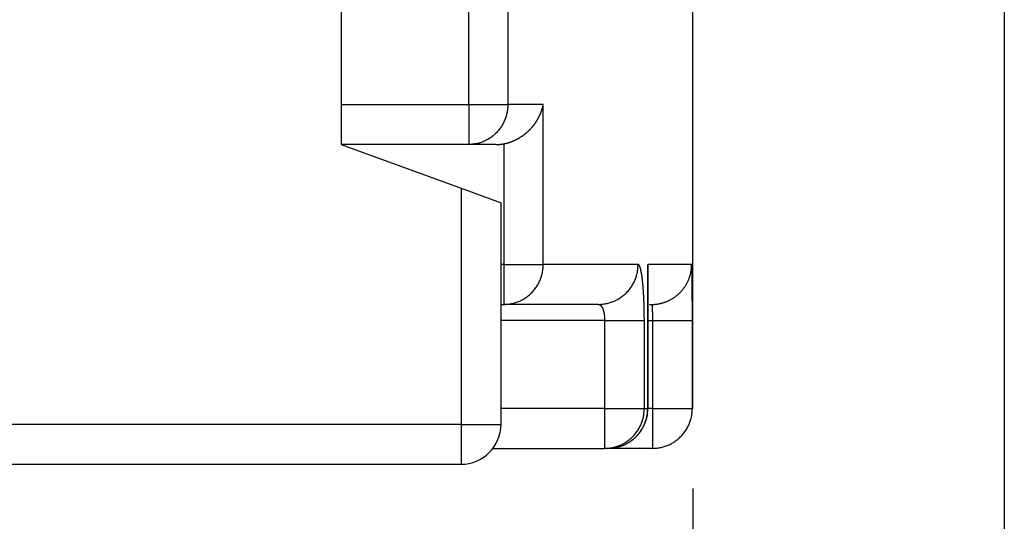
# Model space of a CAD drawing. Extents: x 16 to 824, y -112 to 128.
# Drawn here: x 690 to 702, y -78 to -71 of the extents above; entities that cross this region are included whole.
import ezdxf

# ---------------------------------------------------------------- set-up
doc = ezdxf.new("R2010")
doc.units = 0
doc.header["$MEASUREMENT"] = 0
doc.header["$PDMODE"] = 2
doc.header["$PDSIZE"] = -0.01
doc.layers.add('1', color=7, linetype='Continuous')
doc.layers.add('204', color=7, linetype='Continuous')
doc.styles.get("Standard").update_dxf_attribs({"font": 'monotxt.shx'})
doc.dimstyles.new('DSTYLE1', dxfattribs={"dimtxt": 2.5, "dimasz": 3, "dimexe": 1, "dimexo": 1, "dimgap": 1, "dimtad": 1, "dimdec": 3, "dimrnd": 0.01, "dimzin": 11, "dimdsep": 46, "dimtxsty": 'STANDARD', "dimcen": 0.09, "dimadec": 0, "dimazin": 0, "dimtp": 0.1, "dimtm": 0.1, "dimtfac": 1, "dimtdec": 3, "dimtofl": 0, "dimtmove": 2, "dimatfit": 3, "dimfxl": 1, "dimtolj": 1, "dimtzin": 0, "dimarcsym": 0})

# ---------------------------------------------------------------- blocks, each defined once
blk = doc.blocks.new('*D91')
at = {"layer": '1', "color": 0, "linetype": 'Continuous', "lineweight": -2}
for p, q in [((698.557, -77.335), (698.557, -107.696)), ((616.457, -100.135), (616.457, -107.696)), ((619.457, -106.696), (695.557, -106.696))]:
    blk.add_line(p, q, dxfattribs=at)
at = {"layer": '1', "color": 0, "linetype": 'Continuous'}
for points in [[(619.457, -106.196), (619.457, -107.196), (616.457, -106.696)], [(695.557, -106.196), (695.557, -107.196), (698.557, -106.696)]]:
    blk.add_solid(points, dxfattribs=at)
at = {"layer": 'Defpoints', "color": 0, "linetype": 'Continuous'}
for p in [(698.557, -76.335), (616.457, -99.135), (698.557, -106.696)]:
    blk.add_point(p, dxfattribs=at)
at = {"layer": '1', "color": 0, "linetype": 'Continuous', "insert": (657.507, -104.446), "char_height": 2.5, "attachment_point": 5}
blk.add_mtext('\\A1;82.5', dxfattribs=at)
blk = doc.blocks.new('*D92')
at = {"layer": '1', "color": 0, "linetype": 'Continuous', "lineweight": -2}
for p, q in [((702.457, -59.875), (702.457, -112.377)), ((616.457, -100.135), (616.457, -112.377)), ((619.457, -111.377), (699.457, -111.377))]:
    blk.add_line(p, q, dxfattribs=at)
at = {"layer": '1', "color": 0, "linetype": 'Continuous'}
for points in [[(619.457, -110.877), (619.457, -111.877), (616.457, -111.377)], [(699.457, -110.877), (699.457, -111.877), (702.457, -111.377)]]:
    blk.add_solid(points, dxfattribs=at)
at = {"layer": 'Defpoints', "color": 0, "linetype": 'Continuous'}
for p in [(702.457, -58.875), (616.457, -99.135), (702.457, -111.377)]:
    blk.add_point(p, dxfattribs=at)
at = {"layer": '1', "color": 0, "linetype": 'Continuous', "insert": (659.457, -109.127), "char_height": 2.5, "attachment_point": 5}
blk.add_mtext('\\A1;86', dxfattribs=at)

msp = doc.modelspace()

# ---------------------------------------------------------------- linework, layer by layer
at = {"layer": '204', "color": 3, "linetype": 'Continuous'}
for p, q in [((694.15713, -63.53476), (694.15713, -72.53476)), ((695.75273, -72.53476), (695.75273, -64.23476)), ((696.24188, -64.23476), (696.24188, -72.53476)), ((694.15713, -72.53476), (695.75273, -72.53476)), ((694.15713, -72.53476), (694.15713, -73.03476)), ((695.75273, -72.53476), (695.75273, -73.03476)), ((695.75273, -72.53476), (696.24188, -72.53476)), ((696.6857, -72.53476), (696.24188, -72.53476)), ((696.6857, -74.53476), (696.6857, -72.53476)), ((695.75273, -73.03476), (694.15713, -73.03476)), ((694.15713, -73.03476), (695.65713, -73.58072)), ((696.09832, -73.03476), (695.75273, -73.03476)), ((696.19448, -73.02577), (696.19448, -74.53476)), ((695.65713, -73.58072), (695.65713, -76.53476)), ((695.65713, -73.58072), (696.15713, -73.7627)), ((696.15713, -76.53476), (696.15713, -73.7627)), ((696.19448, -74.53476), (696.15713, -74.53476)), ((696.19448, -74.53476), (696.19448, -75.03476)), ((696.19448, -74.53476), (696.6857, -74.53476)), ((697.87356, -74.53476), (696.6857, -74.53476)), ((698.54342, -74.53476), (697.99345, -74.53476)), ((697.99345, -74.53476), (697.99345, -76.33476)), ((696.15713, -75.03476), (696.19448, -75.03476)), ((697.37676, -75.03476), (696.19448, -75.03476)), ((698.0143, -75.03476), (698.04349, -75.03476)), ((697.45404, -75.23476), (696.15713, -75.23476)), ((697.45404, -75.23476), (697.45404, -76.33476)), ((697.45404, -75.23476), (697.9512, -75.23476)), ((697.9512, -76.33476), (697.9512, -75.23476)), ((697.99609, -75.23476), (698.05239, -75.23476)), ((698.05239, -75.23476), (698.55237, -75.23476)), ((698.05239, -75.23476), (698.05239, -76.33476)), ((698.55237, -76.33476), (698.55237, -75.23476)), ((697.45404, -76.33476), (696.15713, -76.33476)), ((697.45404, -76.33476), (697.45404, -76.83476)), ((697.45404, -76.33476), (697.9512, -76.33476)), ((697.9512, -76.33476), (697.99345, -76.33476)), ((698.05239, -76.33476), (697.9961, -76.33476)), ((698.05239, -76.33476), (698.05239, -76.83476)), ((698.05239, -76.33476), (698.55237, -76.33476)), ((695.65713, -76.53476), (682.27189, -76.53476)), ((695.65713, -76.53476), (695.65713, -77.03476)), ((695.65713, -76.53476), (696.15713, -76.53476)), ((696.05469, -76.83476), (697.45404, -76.83476)), ((697.49609, -76.83476), (697.45404, -76.83476)), ((698.0532, -76.83476), (697.49602, -76.83476)), ((698.0571, -76.83476), (698.05239, -76.83476)), ((682.45713, -77.03476), (695.65713, -77.03476))]:
    msp.add_line(p, q, dxfattribs=at)
for points in [[(698.5571, -69.67976, 0), (698.5571, -69.37727)], [(698.5571, -76.33476), (698.5571, -76.03226), (698.5571, -75.72976), (698.5571, -75.42726), (698.5571, -75.12476), (698.5571, -74.82226, 0), (698.5571, -74.51976), (698.5571, -74.21726), (698.5571, -73.91476), (698.5571, -73.61226), (698.5571, -73.30976), (698.5571, -73.00726, 0), (698.5571, -72.70476), (698.5571, -72.40226), (698.5571, -72.09976), (698.5571, -71.79726), (698.5571, -71.49476), (698.5571, -71.19226)], [(698.5571, -65.44476, 0.00000001), (698.5571, -64.92086)], [(696.24186, -72.53476), (696.24132, -72.55858, -0.01252526), (696.23961, -72.58273, -0.01189474), (696.23668, -72.60721, -0.01172152), (696.23254, -72.63194, -0.01222481), (696.22706, -72.65679, -0.01246958), (696.22028, -72.68166, -0.01263523), (696.2121, -72.70647, -0.01275134), (696.20259, -72.73108, -0.01297363), (696.19166, -72.75539, -0.01310395), (696.17939, -72.77928, -0.01327045), (696.16574, -72.80262, -0.01336921), (696.15081, -72.82531, -0.01349447), (696.13458, -72.84722, -0.01357945), (696.11717, -72.86826, -0.01368026), (696.09859, -72.8883, -0.01370424), (696.07899, -72.90728, -0.01367297), (696.05842, -72.92508, -0.01378032), (696.03698, -72.94167, -0.0139785), (696.01473, -72.95693, -0.01365499), (695.99195, -72.97088, -0.01285752), (695.96876, -72.98342, -0.01385523), (695.9448, -72.9946, -0.01595227), (695.91998, -73.00436, -0.0125787), (695.89645, -73.01268, -0.00548581), (695.87503, -73.01947, -0.01648098), (695.84781, -73.02521, -0.02761701), (695.80649, -73.03032, -0.01416725), (695.75274, -73.03474, -0.00779177)], [(696.19448, -73.02579), (696.20237, -73.02424, 0.00369921), (696.21028, -73.02256, 0.00363794), (696.2182, -73.02076, 0.00361758), (696.22615, -73.01883, 0.00364778), (696.23411, -73.01678, 0.00365759), (696.24209, -73.01459, 0.00366361), (696.25008, -73.01228, 0.00366472), (696.25808, -73.00983, 0.00367591), (696.26609, -73.00725, 0.00367804), (696.27412, -73.00453, 0.00368673), (696.28215, -73.00168, 0.0036872), (696.29019, -72.99869, 0.00369508), (696.29823, -72.99556, 0.0036945), (696.30628, -72.99229, 0.00370124), (696.31433, -72.98888, 0.00369891), (696.32238, -72.98533, 0.00370342), (696.33043, -72.98163, 0.00367426), (696.33848, -72.9778, 0.0036264), (696.34651, -72.97382, 0.00358361), (696.35453, -72.96971, 0.00354868), (696.36253, -72.96546, 0.00351867), (696.37049, -72.96109, 0.00349681), (696.37843, -72.95658, 0.0034791), (696.38632, -72.95196, 0.00346941), (696.39417, -72.94721, 0.00346338), (696.40197, -72.94234, 0.00346549), (696.40971, -72.93736, 0.00347082), (696.41739, -72.93226, 0.00348443), (696.425, -72.92705, 0.00350104), (696.43254, -72.92174, 0.00352637), (696.44, -72.91631, 0.003554), (696.44737, -72.91079, 0.00359016), (696.45466, -72.90517, 0.00360214), (696.46185, -72.89945, 0.00358553), (696.46896, -72.89363, 0.00357128), (696.47597, -72.88772, 0.00355312), (696.48289, -72.88171, 0.00353778), (696.48972, -72.87562, 0.00351928), (696.49646, -72.86942, 0.00350339), (696.50311, -72.86314, 0.00348441), (696.50967, -72.85677, 0.00346798), (696.51613, -72.85032, 0.00344869), (696.5225, -72.84377, 0.00343191), (696.52878, -72.83714, 0.00341252), (696.53497, -72.83043, 0.00339538), (696.54106, -72.82364, 0.00337562), (696.54706, -72.81676, 0.00335875), (696.55297, -72.8098, 0.00334021), (696.55878, -72.80277, 0.00335922), (696.5645, -72.79565, 0.00341851), (696.57012, -72.78845, 0.00346797), (696.57565, -72.78116, 0.00352179), (696.58109, -72.77379, 0.00356459), (696.58642, -72.76632, 0.00361081), (696.59166, -72.75876, 0.0036459), (696.5968, -72.7511, 0.00368441), (696.60184, -72.74334, 0.00371131), (696.60678, -72.73548, 0.00374129), (696.61162, -72.72751, 0.00376005), (696.61636, -72.71944, 0.00378238), (696.621, -72.71125, 0.00379129), (696.62554, -72.70296, 0.00380178), (696.62997, -72.69454, 0.00380639), (696.63431, -72.68601, 0.00381954), (696.63853, -72.67736, 0.00382717), (696.64265, -72.66859, 0.00385855), (696.64665, -72.65971, 0.00394619), (696.65054, -72.65071, 0.00410519), (696.6543, -72.64158, 0.00402506), (696.65792, -72.63238, 0.00378895), (696.66139, -72.62313, 0.0042919), (696.66475, -72.61363, 0.00528719), (696.66801, -72.60378, 0.00397685), (696.67099, -72.59447, 0.00117127), (696.67361, -72.586, 0.00590281), (696.6766, -72.57492, 0.01048617), (696.68068, -72.5576, 0.00508356), (696.68572, -72.53476, 0.00264714)], [(696.09832, -73.03474), (696.09994, -73.03474, 0.0008097), (696.10155, -73.03474, 0.00081102), (696.10317, -73.03473, 0.00081041), (696.10478, -73.03471, 0.00080759), (696.10639, -73.03469, 0.00080556), (696.10801, -73.03467, 0.00080371), (696.10962, -73.03463, 0.00080197), (696.11123, -73.0346, 0.0007998), (696.11284, -73.03456, 0.00079791), (696.11445, -73.03451, 0.00079575), (696.11606, -73.03446, 0.00079383), (696.11767, -73.0344, 0.0007916), (696.11929, -73.03434, 0.00078961), (696.1209, -73.03427, 0.00078733), (696.12251, -73.0342, 0.00078529), (696.12411, -73.03412, 0.00078295), (696.12572, -73.03404, 0.00078086), (696.12733, -73.03395, 0.00077846), (696.12894, -73.03386, 0.00077632), (696.13055, -73.03376, 0.00077391), (696.13216, -73.03366, 0.0007727), (696.13377, -73.03355, 0.00077245), (696.13538, -73.03344, 0.00077226), (696.13698, -73.03332, 0.00077209), (696.13859, -73.0332, 0.00077196), (696.1402, -73.03307, 0.00077184), (696.14181, -73.03294, 0.00077176), (696.14341, -73.0328, 0.00077169), (696.14502, -73.03266, 0.00077166), (696.14662, -73.03251, 0.00077165), (696.14823, -73.03236, 0.00077166), (696.14983, -73.0322, 0.0007717), (696.15144, -73.03204, 0.00077177), (696.15304, -73.03187, 0.00077186), (696.15464, -73.0317, 0.00077198), (696.15624, -73.03152, 0.00077214), (696.15784, -73.03134, 0.0007723), (696.15945, -73.03115, 0.00077247), (696.16105, -73.03096, 0.00077273), (696.16264, -73.03076, 0.00077307), (696.16424, -73.03056, 0.00077245), (696.16584, -73.03035, 0.00077068), (696.16744, -73.03014, 0.00076997), (696.16903, -73.02992, 0.00076985), (696.17063, -73.0297, 0.00076665), (696.17222, -73.02947, 0.00076052), (696.17382, -73.02924, 0.00076566), (696.17541, -73.029, 0.00077937), (696.17701, -73.02876, 0.00075603), (696.17859, -73.02852, 0.00070493), (696.18017, -73.02827, 0.0007758), (696.18178, -73.02801, 0.00092144), (696.18342, -73.02774, 0.00069923), (696.18496, -73.02748, 0.00024262), (696.18635, -73.02725, 0.00098109), (696.18813, -73.02694, 0.00168061), (696.19088, -73.02644, 0.00082088), (696.19448, -73.02579, 0.00043526)], [(696.19448, -75.03477), (696.21789, -75.03422, 0.01303216), (696.24161, -75.03246, 0.01237138), (696.26566, -75.02947, 0.01218196), (696.28995, -75.02524, 0.01269099), (696.31437, -75.01964, 0.01292473), (696.33881, -75.0127, 0.01307159), (696.36317, -75.00434, 0.01316048), (696.38736, -74.99461, 0.0133546), (696.41124, -74.98344, 0.01344676), (696.43471, -74.97089, 0.01357263), (696.45764, -74.95694, 0.0136225), (696.47994, -74.94168, 0.01369751), (696.50146, -74.92509, 0.01372596), (696.52213, -74.90729, 0.01377023), (696.54182, -74.8883, 0.01373312), (696.56047, -74.86826, 0.01364328), (696.57796, -74.84723, 0.0136896), (696.59426, -74.82531, 0.01382806), (696.60926, -74.80257, 0.01345066), (696.62296, -74.77927, 0.01261819), (696.63528, -74.75557, 0.01354832), (696.64626, -74.73108, 0.01554192), (696.65586, -74.7057, 0.01221299), (696.66404, -74.68166, 0.00531687), (696.6707, -74.65975, 0.01594918), (696.67635, -74.63192, 0.02662926), (696.68137, -74.58969, 0.01363111), (696.68572, -74.53474, 0.00749209)], [(697.37681, -75.03477), (697.40048, -75.03422, 0.01288735), (697.42446, -75.03246, 0.01223531), (697.44879, -75.02947, 0.01205066), (697.47335, -75.02524, 0.01255825), (697.49804, -75.01964, 0.01279541), (697.52276, -75.0127, 0.01294793), (697.5474, -75.00434, 0.01304492), (697.57185, -74.99461, 0.01324743), (697.596, -74.98344, 0.01335083), (697.61974, -74.97089, 0.01348862), (697.64292, -74.95694, 0.01355271), (697.66547, -74.94168, 0.01364226), (697.68723, -74.92509, 0.01368695), (697.70814, -74.90729, 0.01374736), (697.72805, -74.8883, 0.01372757), (697.74691, -74.86826, 0.01365421), (697.76459, -74.84723, 0.01371762), (697.78107, -74.82531, 0.01387271), (697.79624, -74.80257, 0.01351012), (697.8101, -74.77927, 0.01268706), (697.82255, -74.75557, 0.01363589), (697.83366, -74.73108, 0.0156582), (697.84336, -74.7057, 0.01231604), (697.85162, -74.68166, 0.00536435), (697.85837, -74.65975, 0.01609831), (697.86408, -74.63192, 0.02690488), (697.86915, -74.58969, 0.01378028), (697.87355, -74.53474, 0.00757539)], [(697.95118, -75.23478), (697.95116, -75.22081, 0.00048978), (697.95112, -75.20692, 0.00049506), (697.95104, -75.19312, 0.00050179), (697.95094, -75.1794, 0.00050929), (697.95081, -75.16576, 0.00051644), (697.95066, -75.15219, 0.00052308), (697.95048, -75.1387, 0.00052977), (697.95027, -75.12528, 0.00053619), (697.95003, -75.11194, 0.00054256), (697.94976, -75.09866, 0.00054857), (697.94947, -75.08544, 0.00055454), (697.94914, -75.07229, 0.00056012), (697.94879, -75.0592, 0.00056566), (697.94841, -75.04617, 0.00057077), (697.94801, -75.03319, 0.00057582), (697.94757, -75.02027, 0.00058043), (697.94711, -75.0074, 0.00058531), (697.94661, -74.99459, 0.00059106), (697.94609, -74.98184, 0.00059798), (697.94555, -74.96917, 0.00060587), (697.94497, -74.95658, 0.00061501), (697.94437, -74.94407, 0.00062523), (697.94374, -74.93165, 0.00063682), (697.94308, -74.91933, 0.00064965), (697.9424, -74.90713, 0.000664), (697.94169, -74.89503, 0.00067978), (697.94095, -74.88306, 0.00069728), (697.94019, -74.87121, 0.00071645), (697.9394, -74.8595, 0.00073761), (697.93859, -74.84792, 0.00076077), (697.93775, -74.8365, 0.00078622), (697.93688, -74.82523, 0.00081395), (697.93599, -74.81413, 0.00084069), (697.93508, -74.80319, 0.00086464), (697.93414, -74.79242, 0.00089164), (697.93318, -74.78182, 0.00091956), (697.9322, -74.7714, 0.00095105), (697.93119, -74.76116, 0.00098386), (697.93016, -74.75111, 0.0010208), (697.92911, -74.74123, 0.00105946), (697.92803, -74.73156, 0.00110298), (697.92694, -74.72207, 0.00114875), (697.92582, -74.71279, 0.00120033), (697.92468, -74.7037, 0.00125484), (697.92352, -74.69482, 0.0013164), (697.92234, -74.68615, 0.00138184), (697.92113, -74.67769, 0.00145583), (697.91991, -74.66945, 0.0015348), (697.91867, -74.66143, 0.00161808), (697.91741, -74.65362, 0.00169888), (697.91613, -74.64605, 0.00179318), (697.91484, -74.6387, 0.00189271), (697.91352, -74.63158, 0.00200928), (697.9122, -74.6247, 0.00213369), (697.91085, -74.61806, 0.0022799), (697.90949, -74.61165, 0.00243752), (697.90812, -74.60549, 0.00262366), (697.90673, -74.59957, 0.00282649), (697.90533, -74.5939, 0.00306809), (697.90392, -74.58848, 0.00333501), (697.9025, -74.58332, 0.00365423), (697.90107, -74.57841, 0.00400979), (697.89962, -74.57377, 0.00444697), (697.89817, -74.56938, 0.00494942), (697.89671, -74.56527, 0.00553362), (697.89524, -74.56141, 0.00615317), (697.89376, -74.55783, 0.00701138), (697.89227, -74.5545, 0.0080984), (697.89076, -74.55144, 0.00901415), (697.88926, -74.54863, 0.00957409), (697.88775, -74.5461, 0.01212107), (697.88621, -74.54381, 0.01698091), (697.88462, -74.54177, 0.01541315), (697.88311, -74.54001, 0.00589703), (697.88175, -74.53855, 0.02597381), (697.87997, -74.53724, 0.05981744), (697.8772, -74.53597, 0.03637458), (697.87355, -74.53474, 0.02080264)], [(697.9961, -74.58598), (697.99609, -74.58513, 0.00040103), (697.99609, -74.58428, 0.00040026), (697.99609, -74.58343, 0.00040086), (697.99608, -74.58258, 0.00040301), (697.99607, -74.58172, 0.00040457), (697.99607, -74.58087, 0.00040597), (697.99606, -74.58002, 0.00040727), (697.99604, -74.57917, 0.00040885), (697.99603, -74.57832, 0.0004102), (697.99602, -74.57747, 0.00041171), (697.996, -74.57662, 0.00041304), (697.99598, -74.57576, 0.00041455), (697.99597, -74.57491, 0.00041587), (697.99595, -74.57406, 0.00041737), (697.99592, -74.57321, 0.00041867), (697.9959, -74.57236, 0.00042016), (697.99588, -74.5715, 0.00042145), (697.99585, -74.57065, 0.00042293), (697.99582, -74.5698, 0.0004242), (697.9958, -74.56895, 0.00042564), (697.99577, -74.56809, 0.00042621), (697.99573, -74.56724, 0.0004261), (697.9957, -74.56639, 0.00042597), (697.99567, -74.56554, 0.00042584), (697.99563, -74.56468, 0.0004257), (697.99559, -74.56383, 0.00042558), (697.99555, -74.56298, 0.00042544), (697.99551, -74.56212, 0.00042531), (697.99547, -74.56127, 0.00042517), (697.99543, -74.56041, 0.00042505), (697.99538, -74.55956, 0.00042491), (697.99534, -74.55871, 0.00042478), (697.99529, -74.55785, 0.00042464), (697.99524, -74.557, 0.00042451), (697.99519, -74.55614, 0.00042436), (697.99514, -74.55529, 0.00042424), (697.99509, -74.55444, 0.00042409), (697.99503, -74.55358, 0.00042395), (697.99497, -74.55273, 0.00042382), (697.99492, -74.55187, 0.00042372), (697.99486, -74.55102, 0.0004224), (697.9948, -74.55016, 0.00041963), (697.99473, -74.54931, 0.00041756), (697.99467, -74.54845, 0.00041563), (697.9946, -74.5476, 0.00041224), (697.99454, -74.54674, 0.00040717), (697.99447, -74.54589, 0.00040814), (697.9944, -74.54503, 0.00041336), (697.99433, -74.54417, 0.00039952), (697.99426, -74.54332, 0.0003713), (697.99418, -74.54247, 0.00040618), (697.99411, -74.54161, 0.00047887), (697.99403, -74.54072, 0.00036301), (697.99395, -74.53989, 0.00012851), (697.99388, -74.53914, 0.00050395), (697.99379, -74.53818, 0.0008553), (697.99365, -74.53669, 0.00041686), (697.99346, -74.53474, 0.00022128)], [(698.04348, -75.03477), (698.05884, -75.03453, 0.00781156), (698.07425, -75.03382, 0.00770046), (698.08972, -75.03262, 0.00766153), (698.10522, -75.03094, 0.00775557), (698.12073, -75.02876, 0.00780096), (698.13621, -75.02609, 0.00782245), (698.15166, -75.02292, 0.00783638), (698.16704, -75.01926, 0.00786716), (698.18233, -75.01509, 0.00788249), (698.19751, -75.01045, 0.00789845), (698.21255, -75.0053, 0.00790567), (698.22743, -74.99969, 0.00791333), (698.24213, -74.9936, 0.00791501), (698.25662, -74.98705, 0.00791251), (698.27089, -74.98004, 0.00790772), (698.28491, -74.9726, 0.00789517), (698.29866, -74.96472, 0.0078848), (698.31213, -74.95644, 0.00786377), (698.32529, -74.94776, 0.00784569), (698.33813, -74.9387, 0.00781116), (698.35063, -74.92927, 0.00779315), (698.36278, -74.9195, 0.00776309), (698.37457, -74.9094, 0.00772001), (698.38598, -74.899, 0.00763915), (698.39699, -74.88831, 0.00767339), (698.40768, -74.87729, 0.00767392), (698.41808, -74.86588, 0.00763988), (698.42818, -74.8541, 0.00772021), (698.43794, -74.84194, 0.00776352), (698.44737, -74.82944, 0.00779452), (698.45643, -74.8166, 0.00781095), (698.46511, -74.80344, 0.00784161), (698.47339, -74.78997, 0.00786471), (698.48127, -74.77621, 0.00789865), (698.48871, -74.76219, 0.00789068), (698.49571, -74.74792, 0.00785821), (698.50226, -74.73343, 0.00792605), (698.50835, -74.71872, 0.00807869), (698.51397, -74.70381, 0.00786247), (698.51911, -74.6888, 0.00736509), (698.52375, -74.67374, 0.00807126), (698.52792, -74.65832, 0.00952726), (698.53159, -74.64245, 0.00731462), (698.53475, -74.62749, 0.00272528), (698.53736, -74.61392, 0.01009388), (698.5396, -74.5965, 0.01724726), (698.54162, -74.56974, 0.00855044), (698.54342, -74.53474, 0.00457377)], [(698.55238, -75.23478), (698.55238, -75.22074, 0.00003743), (698.55237, -75.20679, 0.00003754), (698.55236, -75.19293, 0.00003836), (698.55235, -75.17915, 0.00003995), (698.55234, -75.16545, 0.00004127), (698.55232, -75.15183, 0.00004249), (698.55231, -75.1383, 0.00004369), (698.55229, -75.12483, 0.00004501), (698.55226, -75.11144, 0.00004624), (698.55224, -75.09812, 0.00004752), (698.55221, -75.08487, 0.00004874), (698.55218, -75.07169, 0.00005002), (698.55215, -75.05857, 0.00005122), (698.55212, -75.04551, 0.00005248), (698.55208, -75.03251, 0.00005367), (698.55204, -75.01957, 0.00005491), (698.552, -75.00668, 0.00005609), (698.55195, -74.99386, 0.00005743), (698.55191, -74.98111, 0.00005881), (698.55186, -74.96843, 0.00006038), (698.5518, -74.95583, 0.00006201), (698.55175, -74.94332, 0.00006384), (698.55169, -74.93091, 0.00006574), (698.55163, -74.9186, 0.00006787), (698.55156, -74.9064, 0.0000701), (698.55149, -74.89431, 0.00007258), (698.55142, -74.88235, 0.00007518), (698.55135, -74.87051, 0.00007807), (698.55127, -74.85881, 0.00008111), (698.55119, -74.84725, 0.00008449), (698.55111, -74.83585, 0.00008807), (698.55103, -74.82459, 0.00009202), (698.55094, -74.8135, 0.00009599), (698.55085, -74.80258, 0.00010001), (698.55075, -74.79182, 0.00010431), (698.55066, -74.78124, 0.00010893), (698.55056, -74.77084, 0.0001139), (698.55045, -74.76061, 0.00011923), (698.55035, -74.75057, 0.00012501), (698.55024, -74.74072, 0.00013123), (698.55013, -74.73106, 0.00013799), (698.55001, -74.72159, 0.00014529), (698.54989, -74.71232, 0.00015327), (698.54977, -74.70325, 0.0001619), (698.54965, -74.69439, 0.00017141), (698.54952, -74.68573, 0.00018173), (698.54939, -74.67729, 0.00019317), (698.54925, -74.66906, 0.0002056), (698.54911, -74.66105, 0.00021837), (698.54897, -74.65327, 0.00023082), (698.54883, -74.64571, 0.0002452), (698.54868, -74.63837, 0.0002606), (698.54853, -74.63127, 0.0002785), (698.54838, -74.6244, 0.00029789), (698.54822, -74.61777, 0.00032059), (698.54806, -74.61138, 0.00034541), (698.5479, -74.60523, 0.0003747), (698.54774, -74.59932, 0.00040711), (698.54757, -74.59367, 0.00044583), (698.5474, -74.58826, 0.00048932), (698.54722, -74.58311, 0.00054178), (698.54705, -74.57822, 0.00060136), (698.54687, -74.57359, 0.00067559), (698.54669, -74.56921, 0.00076288), (698.54651, -74.56511, 0.0008672), (698.54632, -74.56127, 0.00098234), (698.54613, -74.55769, 0.00114512), (698.54594, -74.55438, 0.00135894), (698.54575, -74.55133, 0.0015648), (698.54555, -74.54853, 0.0017265), (698.54535, -74.54601, 0.00229755), (698.54515, -74.54373, 0.00346356), (698.54494, -74.54171, 0.00348023), (698.54474, -74.53996, 0.0014192), (698.54455, -74.5385, 0.0067846), (698.54431, -74.53721, 0.0234198), (698.54393, -74.53595, 0.02737515), (698.54342, -74.53474, 0.02535575)], [(697.99345, -74.63632), (697.99358, -74.6351, 0.00064557), (697.9937, -74.63387, 0.0006432), (697.99382, -74.63264, 0.00064251), (697.99394, -74.63141, 0.00064386), (697.99406, -74.63018, 0.0006444), (697.99417, -74.62895, 0.0006448), (697.99428, -74.62771, 0.00064503), (697.99438, -74.62647, 0.00064567), (697.99449, -74.62523, 0.00064598), (697.99459, -74.62399, 0.00064655), (697.99468, -74.62275, 0.00064684), (697.99478, -74.6215, 0.00064743), (697.99487, -74.62026, 0.00064772), (697.99496, -74.61901, 0.0006483), (697.99504, -74.61776, 0.00064859), (697.99512, -74.61651, 0.00064919), (697.9952, -74.61526, 0.00064946), (697.99527, -74.614, 0.00065001), (697.99535, -74.61275, 0.00065033), (697.99542, -74.61149, 0.00065101), (697.99548, -74.61023, 0.00065115), (697.99554, -74.60897, 0.00065138), (697.9956, -74.6077, 0.00065213), (697.99566, -74.60644, 0.0006539), (697.99571, -74.60517, 0.0006525), (697.99576, -74.6039, 0.00064901), (697.9958, -74.60263, 0.00065502), (697.99585, -74.60136, 0.00066909), (697.99589, -74.60009, 0.00065002), (697.99592, -74.59881, 0.00060687), (697.99595, -74.59755, 0.00067106), (697.99598, -74.59626, 0.00080189), (697.99601, -74.59494, 0.00060714), (697.99603, -74.5937, 0.00020486), (697.99605, -74.59258, 0.00086032), (697.99607, -74.59113, 0.00148204), (697.99608, -74.5889, 0.0007222), (697.9961, -74.58598, 0.00038153)], [(697.9961, -76.33476), (697.9961, -76.29104, -0.00000015), (697.9961, -76.24732, -0.00000015), (697.9961, -76.2036, -0.00000015), (697.99609, -76.15988, -0.00000015), (697.99609, -76.11616, -0.00000015), (697.99609, -76.07244, -0.00000015), (697.99609, -76.02872, -0.00000015), (697.99609, -75.985, -0.00000015), (697.99609, -75.94128, -0.00000015), (697.99609, -75.89756, -0.00000015), (697.99609, -75.85384, -0.00000015), (697.99609, -75.81013, -0.00000015), (697.99609, -75.76641, -0.00000015), (697.99609, -75.72269, -0.00000015), (697.99609, -75.67897, -0.00000015), (697.99609, -75.63525, -0.00000015), (697.99609, -75.59153, -0.00000015), (697.99609, -75.54781, -0.00000015), (697.99609, -75.50409, -0.00000015), (697.99609, -75.46037, -0.00000015), (697.99609, -75.41665, -0.00000015), (697.99609, -75.37293, -0.00000015), (697.99609, -75.32921, -0.00000015), (697.99609, -75.28549, -0.00000015), (697.99609, -75.24177, -0.00000015), (697.99609, -75.19805, -0.00000015), (697.99609, -75.15435, -0.00000015), (697.99609, -75.11061, -0.00000015), (697.99609, -75.0668, -0.00000015), (697.99609, -75.02317, -0.00000014), (697.99609, -74.9798, -0.00000015), (697.99609, -74.93573, -0.00000018), (697.99609, -74.89064, -0.00000014), (697.99609, -74.8483, -0.00000005), (697.99609, -74.81002, -0.0000002), (697.99609, -74.76086, -0.00000034), (697.9961, -74.68514, -0.00000017), (697.9961, -74.58598, -0.00000009)], [(697.37681, -75.03477), (697.37873, -75.03483, -0.01416968), (697.38064, -75.03499, -0.01442986), (697.38253, -75.03526, -0.01448831), (697.38439, -75.03565, -0.01431411), (697.38624, -75.03614, -0.0140932), (697.38807, -75.03673, -0.01380477), (697.38987, -75.03743, -0.01343954), (697.39166, -75.03824, -0.01300048), (697.39343, -75.03915, -0.01251587), (697.39519, -75.04016, -0.01199834), (697.39692, -75.04127, -0.01145464), (697.39863, -75.04248, -0.01090289), (697.40033, -75.0438, -0.01034467), (697.40201, -75.04521, -0.00979872), (697.40367, -75.04672, -0.00925846), (697.40532, -75.04832, -0.00873987), (697.40695, -75.05003, -0.00824136), (697.40856, -75.05182, -0.00777917), (697.41015, -75.05371, -0.0073548), (697.41173, -75.05569, -0.00698885), (697.41328, -75.05777, -0.0066388), (697.41482, -75.05993, -0.00632233), (697.41634, -75.06218, -0.00602206), (697.41784, -75.06451, -0.00575454), (697.41931, -75.06693, -0.00549943), (697.42076, -75.06943, -0.00527239), (697.42219, -75.07202, -0.00505527), (697.42359, -75.07468, -0.00486297), (697.42497, -75.07742, -0.00467852), (697.42632, -75.08024, -0.0045162), (697.42765, -75.08314, -0.00435868), (697.42895, -75.08611, -0.00421972), (697.43022, -75.08915, -0.00408798), (697.43146, -75.09226, -0.00397697), (697.43267, -75.09545, -0.00385329), (697.43385, -75.0987, -0.00372917), (697.435, -75.10201, -0.00359764), (697.43612, -75.10539, -0.00346318), (697.4372, -75.10884, -0.00334152), (697.43826, -75.11234, -0.00323245), (697.43928, -75.1159, -0.00313052), (697.44027, -75.11952, -0.00303647), (697.44123, -75.12318, -0.0029494), (697.44215, -75.1269, -0.00287001), (697.44304, -75.13067, -0.00279634), (697.4439, -75.13449, -0.0027293), (697.44472, -75.13835, -0.00266724), (697.44551, -75.14226, -0.00261124), (697.44627, -75.1462, -0.00255935), (697.44699, -75.15019, -0.00251275), (697.44768, -75.15421, -0.00247038), (697.44833, -75.15826, -0.00243397), (697.44894, -75.16235, -0.00239288), (697.44952, -75.16647, -0.00234635), (697.45007, -75.17061, -0.00229268), (697.45058, -75.17478, -0.00223012), (697.45105, -75.17898, -0.00220458), (697.45149, -75.1832, -0.00220433), (697.45189, -75.18744, -0.00210872), (697.45226, -75.19169, -0.00194311), (697.4526, -75.19593, -0.00210489), (697.4529, -75.20025, -0.00245885), (697.45317, -75.20468, -0.00185684), (697.4534, -75.20885, -0.0006616), (697.45359, -75.21263, -0.00255643), (697.45376, -75.21749, -0.00432947), (697.45393, -75.22497, -0.00211244), (697.45409, -75.23478, -0.00112156)], [(698.04348, -75.03477), (698.04374, -75.03482, -0.09496018), (698.04399, -75.03497, -0.07553864), (698.04424, -75.03523, -0.05173915), (698.04449, -75.03558, -0.03523861), (698.04473, -75.03603, -0.02438685), (698.04497, -75.03659, -0.01778193), (698.0452, -75.03724, -0.01327729), (698.04543, -75.03799, -0.01032792), (698.04566, -75.03884, -0.00817012), (698.04588, -75.03979, -0.00665985), (698.0461, -75.04084, -0.00548832), (698.04632, -75.04198, -0.00462446), (698.04653, -75.04323, -0.00392468), (698.04674, -75.04456, -0.00338807), (698.04694, -75.046, -0.00293956), (698.04715, -75.04753, -0.00258543), (698.04734, -75.04915, -0.00228049), (698.04754, -75.05087, -0.00203317), (698.04773, -75.05269, -0.00181572), (698.04791, -75.05459, -0.00163569), (698.0481, -75.05659, -0.00147841), (698.04828, -75.05868, -0.0013476), (698.04845, -75.06085, -0.00123129), (698.04863, -75.06311, -0.00113305), (698.04879, -75.06547, -0.0010447), (698.04896, -75.0679, -0.00096924), (698.04912, -75.07042, -0.00090064), (698.04928, -75.07302, -0.00084149), (698.04943, -75.0757, -0.00078729), (698.04958, -75.07846, -0.00074024), (698.04972, -75.0813, -0.00069662), (698.04986, -75.08421, -0.00065835), (698.05, -75.0872, -0.00062324), (698.05013, -75.09027, -0.00059295), (698.05026, -75.09341, -0.00056224), (698.05039, -75.09662, -0.0005326), (698.05051, -75.0999, -0.00050321), (698.05062, -75.10325, -0.00047419), (698.05074, -75.10666, -0.0004483), (698.05084, -75.11014, -0.00042475), (698.05095, -75.11368, -0.00040322), (698.05105, -75.11728, -0.00038306), (698.05114, -75.12094, -0.00036475), (698.05124, -75.12466, -0.00034757), (698.05133, -75.12843, -0.00033195), (698.05141, -75.13225, -0.00031716), (698.05149, -75.13613, -0.00030371), (698.05157, -75.14006, -0.00029088), (698.05164, -75.14403, -0.0002793), (698.05171, -75.14805, -0.00026825), (698.05178, -75.15211, -0.00025802), (698.05185, -75.15621, -0.0002479), (698.05191, -75.16035, -0.00024013), (698.05196, -75.16454, -0.00023419), (698.05202, -75.16875, -0.00022822), (698.05206, -75.173, -0.00022236), (698.05211, -75.17728, -0.00022002), (698.05215, -75.18159, -0.00022039), (698.05219, -75.18594, -0.0002108), (698.05223, -75.19029, -0.00019429), (698.05226, -75.19464, -0.00021147), (698.05229, -75.19908, -0.00024868), (698.05232, -75.20365, -0.00018706), (698.05234, -75.20794, -0.00006428), (698.05236, -75.21184, -0.00026075), (698.05237, -75.21686, -0.00044472), (698.05238, -75.22461, -0.00021627), (698.0524, -75.23478, -0.00011426)], [(697.45401, -76.83474), (697.4777, -76.83419, 0.01287555), (697.5017, -76.83244, 0.01222429), (697.52605, -76.82945, 0.0120401), (697.55064, -76.82521, 0.01254766), (697.57535, -76.81962, 0.01278517), (697.60009, -76.81268, 0.01293822), (697.62475, -76.80433, 0.01303595), (697.64923, -76.7946, 0.01323921), (697.67339, -76.78343, 0.01334359), (697.69715, -76.77088, 0.01348241), (697.72036, -76.75693, 0.01354771), (697.74293, -76.74167, 0.01363849), (697.76471, -76.72508, 0.01368454), (697.78563, -76.70728, 0.01374631), (697.80556, -76.6883, 0.01372794), (697.82443, -76.66826, 0.01365594), (697.84213, -76.64723, 0.01372075), (697.85863, -76.62531, 0.01387721), (697.87381, -76.60257, 0.01351579), (697.88768, -76.57928, 0.01269342), (697.90014, -76.55558, 0.01364382), (697.91126, -76.53108, 0.01566854), (697.92097, -76.50571, 0.01232507), (697.92924, -76.48167, 0.00536848), (697.93599, -76.45976, 0.01611122), (697.9417, -76.43194, 0.02692838), (697.94678, -76.38971, 0.01379284), (697.95118, -76.33476, 0.00758236)], [(697.49602, -76.83474), (697.51324, -76.83439, 0.00904394), (697.53067, -76.83343, 0.00863494), (697.54833, -76.83183, 0.00853843), (697.56617, -76.82959, 0.00885054), (697.58417, -76.82667, 0.00900327), (697.60228, -76.82305, 0.00911721), (697.62047, -76.81871, 0.00919859), (697.63871, -76.81364, 0.00935272), (697.65694, -76.80781, 0.00944441), (697.67513, -76.80123, 0.00957379), (697.69323, -76.79386, 0.00965287), (697.7112, -76.78574, 0.00977157), (697.72897, -76.77682, 0.00984221), (697.74652, -76.76714, 0.00994384), (697.76378, -76.75668, 0.01000336), (697.78072, -76.74548, 0.0100872), (697.79727, -76.73352, 0.01013463), (697.8134, -76.72084, 0.01019816), (697.82904, -76.70746, 0.01023315), (697.84417, -76.69341, 0.01027703), (697.85873, -76.6787, 0.01029626), (697.8727, -76.66339, 0.01031261), (697.88601, -76.6475, 0.01032514), (697.89866, -76.63109, 0.01033808), (697.91059, -76.61418, 0.01030979), (697.9218, -76.59684, 0.01023356), (697.93224, -76.57909, 0.0102844), (697.94192, -76.56099, 0.0104124), (697.95079, -76.54256, 0.01012901), (697.95888, -76.52396, 0.00948916), (697.96613, -76.50528, 0.0102722), (697.9726, -76.48615, 0.01192064), (697.97827, -76.46649, 0.00927747), (697.98311, -76.44795, 0.00378985), (697.98706, -76.43114, 0.01240277), (697.99044, -76.40976, 0.02092016), (697.99345, -76.37719, 0.0105592), (697.9961, -76.33476, 0.00574363)], [(697.95901, -76.51759), (697.96136, -76.51147, 0.00320662), (697.96362, -76.50533, 0.0032388), (697.96579, -76.49918, 0.00324451), (697.96788, -76.49302, 0.00322186), (697.96988, -76.48686, 0.00321065), (697.9718, -76.48069, 0.00320058), (697.97363, -76.47451, 0.00319297), (697.97538, -76.46833, 0.00317911), (697.97704, -76.46215, 0.00317045), (697.97862, -76.45597, 0.00315738), (697.98011, -76.44979, 0.00314795), (697.98152, -76.44362, 0.00313241), (697.98285, -76.43745, 0.00312519), (697.9841, -76.43129, 0.00311569), (697.98526, -76.42513, 0.00309927), (697.98634, -76.41899, 0.00306718), (697.98735, -76.41286, 0.00308168), (697.98827, -76.40674, 0.00312385), (697.98912, -76.40062, 0.00303192), (697.98989, -76.39454, 0.00282923), (697.99057, -76.38851, 0.00309182), (697.99119, -76.38241, 0.0036374), (697.99173, -76.37619, 0.00278859), (697.99219, -76.37036, 0.00103259), (697.99257, -76.3651, 0.00384202), (697.9929, -76.35839, 0.00655243), (697.99319, -76.34814, 0.00324484), (697.99346, -76.33476, 0.00174124)], [(698.0524, -76.83474), (698.07622, -76.83419, 0.01280403), (698.10036, -76.83244, 0.01215695), (698.12485, -76.82945, 0.01197496), (698.14957, -76.82521, 0.01248163), (698.17442, -76.81962, 0.01272062), (698.19929, -76.81268, 0.01287626), (698.22409, -76.80433, 0.01297777), (698.24871, -76.7946, 0.01318496), (698.27301, -76.78343, 0.01329468), (698.2969, -76.77088, 0.01343918), (698.32024, -76.75693, 0.01351135), (698.34294, -76.74167, 0.01360918), (698.36484, -76.72508, 0.01366318), (698.38588, -76.70728, 0.01373288), (698.40592, -76.6883, 0.01372309), (698.42491, -76.66826, 0.01365931), (698.4427, -76.64723, 0.01373268), (698.45929, -76.62531, 0.0138975), (698.47456, -76.60257, 0.01354366), (698.48851, -76.57928, 0.01272625), (698.50104, -76.55558, 0.01368606), (698.51222, -76.53108, 0.01572517), (698.52199, -76.50571, 0.01237565), (698.53031, -76.48167, 0.00539187), (698.5371, -76.45976, 0.01618489), (698.54284, -76.43194, 0.02706552), (698.54795, -76.38971, 0.01386743), (698.55238, -76.33476, 0.0076241)], [(697.76484, -76.75547), (697.77351, -76.74974, 0.00523893), (697.78208, -76.74382, 0.00521331), (697.79053, -76.73771, 0.00520202), (697.79887, -76.73142, 0.00522312), (697.80709, -76.72494, 0.00523279), (697.81518, -76.71828, 0.0052354), (697.82314, -76.71145, 0.00523637), (697.83096, -76.70444, 0.00524068), (697.83863, -76.69727, 0.00524216), (697.84615, -76.68993, 0.0052431), (697.85352, -76.68243, 0.00524097), (697.86073, -76.67479, 0.00523626), (697.86777, -76.66699, 0.00523691), (697.87465, -76.65905, 0.00524047), (697.88135, -76.65097, 0.00522369), (697.88787, -76.64277, 0.00518588), (697.89421, -76.63444, 0.00522164), (697.90037, -76.62599, 0.0053108), (697.90635, -76.6174, 0.00516013), (697.91212, -76.60875, 0.00482206), (697.91768, -76.60005, 0.005286), (697.9231, -76.59111, 0.00624385), (697.92842, -76.58187, 0.00477781), (697.93329, -76.57313, 0.00174439), (697.9376, -76.56518, 0.00662031), (697.94268, -76.55484, 0.01131841), (697.94991, -76.53876, 0.00558953), (697.95901, -76.51759, 0.0029869)]]:
    msp.add_lwpolyline(points, format="xyb", dxfattribs=at)
msp.add_arc((695.65713, -76.53476), 0.5, 269.99999, 0.00001, dxfattribs=at)

# ---------------------------------------------------------------- dimensions: what is measured, and where the dimension line sits
at = {"layer": '1', "color": 1, "linetype": 'Continuous'}
dim = msp.add_linear_dim(base=(702.45713, -111.37704), p1=(616.45713, -99.13476), p2=(702.45713, -58.87495), dimstyle='DSTYLE1', dxfattribs=at)
dim.commit()
dim.dimension.update_dxf_attribs({"geometry": '*D92', "text_midpoint": (659.45713, -109.12704)})
dim = msp.add_linear_dim(base=(698.5571, -106.69578), p1=(616.45713, -99.13476), p2=(698.5571, -76.33476), dimstyle='DSTYLE1', override={"dimlfac": 1.005, "dimrnd": 0.5}, dxfattribs=at)
dim.commit()
dim.dimension.update_dxf_attribs({"geometry": '*D91', "text_midpoint": (657.50712, -104.44578)})

doc.saveas('drawing.dxf')
